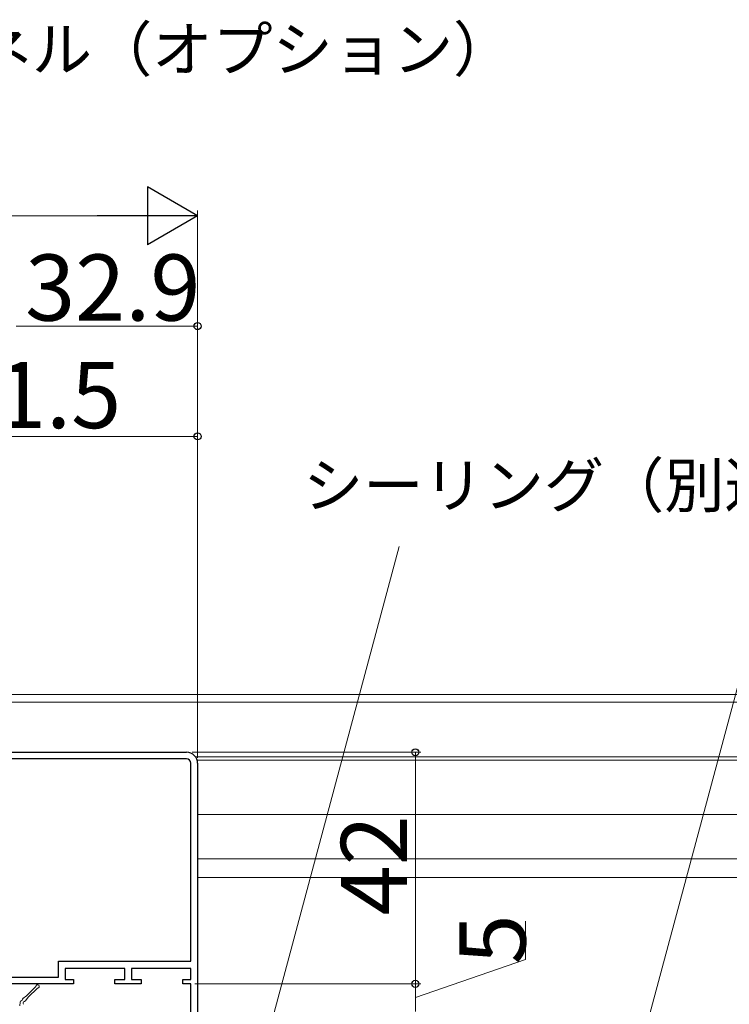
# Model space of a CAD drawing. Extents: x 0 to 1050, y 0 to 1583.
# Drawn here: x 586 to 715, y 297 to 476 of the extents above; entities that cross this region are included whole.
import ezdxf

# ---------------------------------------------------------------- set-up
doc = ezdxf.new("R2010")
doc.units = 0
for name, color, linetype, lineweight in [('YKK_11', 7, 'CONTINUOUS', 30), ('YKK_12', 2, 'CONTINUOUS', 13), ('YKK_13', 4, 'CONTINUOUS', 30), ('YKK_D', 6, 'CONTINUOUS', 13)]:
    doc.layers.add(name, color=color, linetype=linetype, lineweight=lineweight)
doc.styles.add('text-b', font='txt')

msp = doc.modelspace()

# ---------------------------------------------------------------- linework, layer by layer
at = {"layer": 'YKK_11', "linetype": 'ByBlock', "lineweight": -2}
for p, q in [((573.75, 342.68), (616.75, 342.68)), ((616.75, 341.48), (574.95, 341.48)), ((617.55, 304.78), (617.55, 340.68)), ((618.75, 340.68), (618.75, 291.48)), ((593.55, 301.88), (593.55, 304.78)), ((593.55, 304.78), (617.55, 304.78)), ((574.95, 301.88), (593.55, 301.88)), ((605.55, 303.48), (594.75, 303.48)), ((594.75, 303.48), (594.75, 301.48)), ((605.55, 301.48), (605.55, 303.48)), ((617.55, 303.48), (606.75, 303.48)), ((606.75, 303.48), (606.75, 301.48)), ((617.55, 301.48), (617.55, 303.48)), ((596.25, 300.68), (557.25, 300.68)), ((594.75, 301.48), (596.25, 301.48)), ((596.25, 301.48), (596.25, 300.68)), ((603.75, 300.68), (603.75, 301.48)), ((603.75, 301.48), (605.55, 301.48)), ((608.55, 300.68), (603.75, 300.68)), ((606.75, 301.48), (608.55, 301.48)), ((608.55, 301.48), (608.55, 300.68)), ((616.05, 300.68), (616.05, 301.48)), ((616.05, 301.48), (617.55, 301.48)), ((617.55, 300.68), (616.05, 300.68)), ((617.55, 291.99), (617.55, 300.68))]:
    msp.add_line(p, q, dxfattribs=at)
for radius in [2, 0.8]:
    msp.add_arc((616.75, 340.68), radius, 0, 90, dxfattribs=at)
at = {"layer": 'YKK_12', "ltscale": 0.5}
for p, q in [((833.75, 353.18), (420.12, 353.18)), ((420.12, 351.78), (813.25, 351.78)), ((618.36, 341.87), (772.25, 341.87)), ((618.66, 341.28), (772.25, 341.28)), ((618.75, 323.38), (790.45, 323.38)), ((618.75, 319.98), (790.45, 319.98))]:
    msp.add_line(p, q, dxfattribs=at)
at = {"layer": 'YKK_12'}
msp.add_line((780.58, 331.38), (618.75, 331.38), dxfattribs=at)
at = {"layer": 'YKK_13', "lineweight": 0}
for p, q in [((587.75, 298.53), (589.43, 300.21)), ((587.75, 298.53), (587.09, 298.01)), ((588.04, 298.24), (589.72, 299.92)), ((586.58, 297.35), (586.5, 296.68)), ((588.04, 298.24), (587.52, 297.59))]:
    msp.add_line(p, q, dxfattribs=at)
for centre, start, end in [((589.73, 300.22), 266.8103, 183.1897), ((586.88, 297.32), 107.8586, 173.2902), ((586.69, 297.89), 287.8586, 348.5703), ((587.28, 297.77), 128.2902, 168.5703), ((587.4, 297.18), 101.4297, 226.9899), ((587.28, 297.77), 281.4297, 321.7098)]:
    msp.add_arc(centre, 0.3, start, end, dxfattribs=at)
at = {"layer": 'YKK_D', "lineweight": -2}
for p, q in [((618.75, 439.98), (609.65, 445.23)), ((609.65, 445.23), (609.65, 434.73)), ((618.75, 439.98), (600.56, 439.98)), ((618.75, 439.98), (609.65, 434.73))]:
    msp.add_line(p, q, dxfattribs=at)
at = {"layer": 'YKK_D'}
for p, q in [((229.75, 439.98), (608.25, 439.98)), ((618.75, 341.68), (618.75, 440.98)), ((585.85, 419.98), (618.75, 419.98)), ((618.75, 341.68), (618.75, 420.98)), ((618.75, 341.68), (618.75, 400.98)), ((557.25, 399.98), (618.75, 399.98)), ((624.39, 264.65, 0), (655.3, 379.98, 0)), ((684.81, 235.66, 0), (720.45, 368.67, 0)), ((617.75, 342.68), (659.25, 342.68)), ((658.25, 342.68), (658.25, 300.68)), ((678.25, 305.08), (678.25, 312.04)), ((658.25, 298.18), (678.25, 305.08)), ((618.25, 300.68), (659.25, 300.68)), ((618.25, 300.68), (659.25, 300.68)), ((658.25, 300.68), (658.25, 295.68))]:
    msp.add_line(p, q, dxfattribs=at)
at = {"layer": 'YKK_D', "linetype": 'ByBlock', "lineweight": -2}
for centre, radius in [((618.75, 419.98), 0.637), ((618.75, 399.98), 0.637), ((658.25, 342.68), 0.638), ((658.25, 300.68), 0.638), ((658.25, 300.68), 0.637)]:
    msp.add_circle(centre, radius, dxfattribs=at)

# ---------------------------------------------------------------- texts
at = {"layer": 'YKK_D', "style": 'text-b'}
for s, height, p in [('断熱腰パネル（オプション）', 8, (534.13, 466.23)), ('32.9', 12, (587.47, 420.98)), ('61.5', 12, (573.1, 401.48)), ('シーリング（別途）', 8, (637.9, 387.11, 0))]:
    msp.add_text(s, height=height, dxfattribs=at).set_placement(p)
for s, p in [('42', (656.75, 313.09)), ('5', (678.25, 304.19))]:
    msp.add_text(s, height=12, rotation=90, dxfattribs=at).set_placement(p)

doc.saveas('drawing.dxf')
